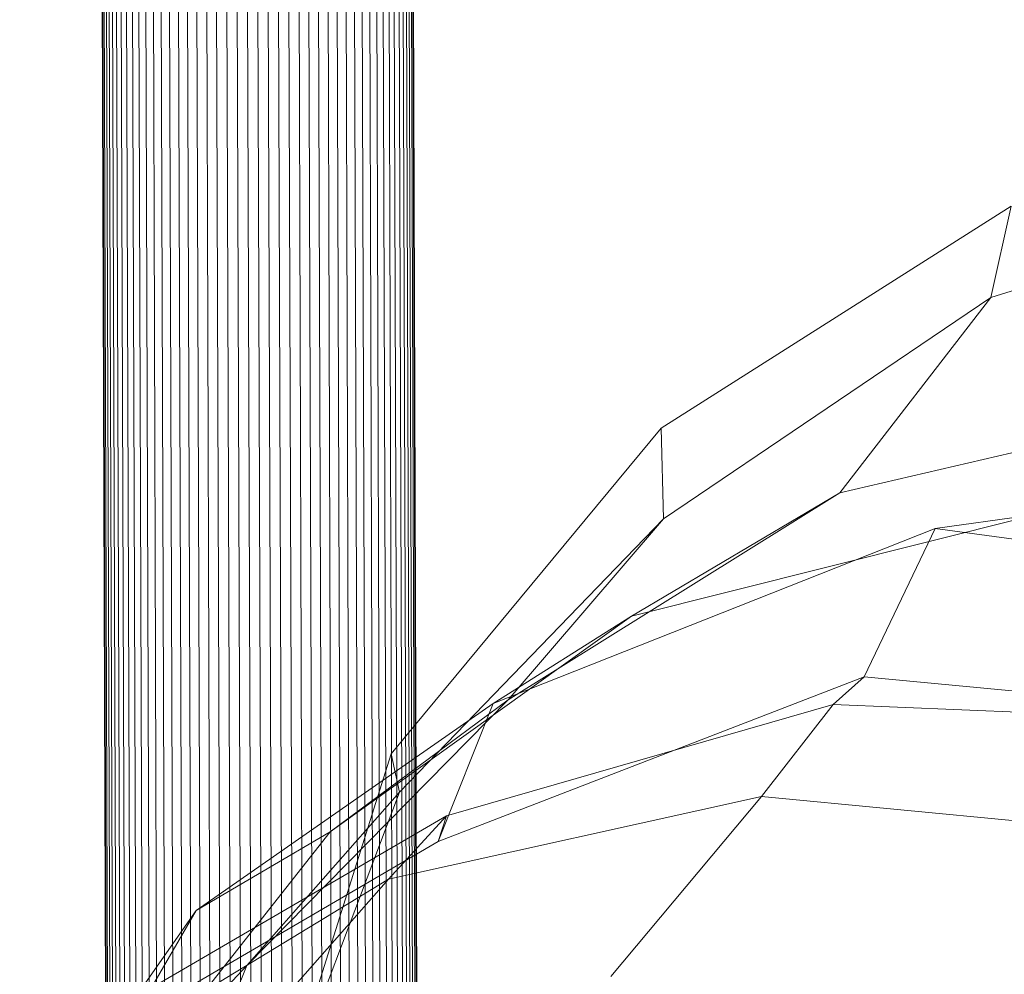
# Model space of a CAD drawing. Units: millimetres. Extents: x -239839 to -231652, y -31622 to -24602.
# Drawn here: x -237642 to -237541, y -27912 to -27814 of the extents above; entities that cross this region are included whole.
import ezdxf

# ---------------------------------------------------------------- set-up
doc = ezdxf.new("R2010")
doc.units = ezdxf.units.MM
doc.linetypes.add('K5LT32823', pattern=[0])
doc.linetypes.add('K5LT32824', pattern=[0])
doc.layers.get('0').update_dxf_attribs({"true_color": 0x5890e1})

# ---------------------------------------------------------------- blocks, each defined once
blk = doc.blocks.new('U3')
at = {"color": 61, "linetype": 'K5LT32824', "lineweight": 18, "true_color": 0xd6e499}
for p, q in [((-237500.09, -27828.87), (-237542.02, -27842.18)), ((-237539.92, -27832.8), (-237575.89, -27855.59)), ((-237539.92, -27832.8), (-237542.02, -27842.18)), ((-237542.02, -27842.18), (-237575.66, -27864.92)), ((-237542.02, -27842.18), (-237557.52, -27862.23)), ((-237516.22, -27852.68), (-237557.52, -27862.23)), ((-237575.89, -27855.59), (-237603.64, -27889.06)), ((-237575.89, -27855.59), (-237575.66, -27864.92)), ((-237557.52, -27862.23), (-237591.61, -27883.53)), ((-237557.52, -27862.23), (-237578.92, -27874.93)), ((-237537.11, -27864.42), (-237578.92, -27874.93)), ((-237537.11, -27864.42), (-237547.72, -27865.92)), ((-237575.66, -27864.92), (-237602.77, -27893.01)), ((-237575.66, -27864.92), (-237591.61, -27883.53)), ((-237547.72, -27865.92), (-237593.16, -27883.89)), ((-237547.72, -27865.92), (-237555.02, -27881.15)), ((-237502.52, -27872.04), (-237547.72, -27865.92)), ((-237578.92, -27874.93), (-237609.89, -27897.08)), ((-237578.92, -27874.93), (-237593.16, -27883.89)), ((-237555.02, -27881.15), (-237598.8, -27898.06)), ((-237555.02, -27881.15), (-237558.22, -27883.98)), ((-237513.89, -27885.01), (-237555.02, -27881.15)), ((-237591.61, -27883.53), (-237618.47, -27910.82)), ((-237591.61, -27883.53), (-237609.89, -27897.08)), ((-237593.16, -27883.89), (-237623.67, -27905.15)), ((-237593.16, -27883.89), (-237598.8, -27898.06)), ((-237558.22, -27883.98), (-237597.95, -27895.44)), ((-237558.22, -27883.98), (-237565.56, -27893.46)), ((-237521.27, -27885.52), (-237558.22, -27883.98)), ((-237616.42, -27929.62), (-237603.64, -27889.06)), ((-237603.64, -27889.06), (-237602.77, -27893.01)), ((-237602.77, -27893.01), (-237618.47, -27910.82)), ((-237602.77, -27893.01), (-237612.22, -27918.01)), ((-237565.56, -27893.46), (-237603.92, -27901.93)), ((-237565.56, -27893.46), (-237581.05, -27911.95)), ((-237528.55, -27897.01), (-237565.56, -27893.46)), ((-237597.95, -27895.44), (-237631.41, -27914.92)), ((-237597.95, -27895.44), (-237603.92, -27901.93)), ((-237598.8, -27898.06), (-237597.95, -27895.44)), ((-237609.89, -27897.08), (-237632.3, -27925.51)), ((-237609.89, -27897.08), (-237623.67, -27905.15)), ((-237598.8, -27898.06), (-237630.22, -27916.4)), ((-237603.92, -27901.93), (-237637.7, -27922.46)), ((-237603.92, -27901.93), (-237618.95, -27919.01)), ((-237623.67, -27905.15), (-237641.81, -27930.93)), ((-237623.67, -27905.15), (-237630.22, -27916.4)), ((-237618.47, -27910.82), (-237632.3, -27925.51)), ((-237618.47, -27910.82), (-237627.3, -27932.56))]:
    blk.add_line(p, q, dxfattribs=at)
blk = doc.blocks.new('U5')
at = {"color": 136, "linetype": 'K5LT32823', "lineweight": 18, "true_color": 0x068771}
for p, q in [((-237632.39, -28095.39), (-237636.81, -26747.86)), ((-237632.33, -28095.39), (-237636.75, -26747.86)), ((-237632.19, -28095.38), (-237636.61, -26747.86)), ((-237631.97, -28095.38), (-237636.39, -26747.85)), ((-237631.69, -28095.38), (-237636.11, -26747.85)), ((-237631.34, -28095.38), (-237635.75, -26747.85)), ((-237630.92, -28095.38), (-237635.34, -26747.85)), ((-237630.44, -28095.38), (-237634.86, -26747.85)), ((-237629.89, -28095.38), (-237634.31, -26747.85)), ((-237629.28, -28095.38), (-237633.7, -26747.85)), ((-237628.62, -28095.38), (-237633.05, -26747.84)), ((-237627.91, -28095.37), (-237632.33, -26747.84)), ((-237627.14, -28095.37), (-237631.56, -26747.84)), ((-237626.33, -28095.37), (-237630.73, -26747.84)), ((-237625.47, -28095.36), (-237629.88, -26747.83)), ((-237624.56, -28095.36), (-237628.98, -26747.83)), ((-237623.62, -28095.36), (-237628.05, -26747.83)), ((-237622.66, -28095.35), (-237627.08, -26747.82)), ((-237621.66, -28095.35), (-237626.08, -26747.82)), ((-237620.64, -28095.35), (-237625.05, -26747.82)), ((-237619.59, -28095.34), (-237624.02, -26747.81)), ((-237618.53, -28095.34), (-237622.95, -26747.81)), ((-237617.47, -28095.34), (-237621.89, -26747.81)), ((-237616.41, -28095.33), (-237620.83, -26747.8)), ((-237615.34, -28095.33), (-237619.75, -26747.8)), ((-237614.28, -28095.33), (-237618.69, -26747.79)), ((-237613.22, -28095.32), (-237617.64, -26747.79)), ((-237612.17, -28095.32), (-237616.59, -26747.79)), ((-237611.16, -28095.32), (-237615.58, -26747.79)), ((-237610.16, -28095.31), (-237614.58, -26747.78)), ((-237609.19, -28095.31), (-237613.61, -26747.78)), ((-237608.25, -28095.31), (-237612.67, -26747.78)), ((-237607.34, -28095.3), (-237611.77, -26747.77)), ((-237606.48, -28095.3), (-237610.91, -26747.77)), ((-237605.67, -28095.3), (-237610.09, -26747.77)), ((-237604.91, -28095.3), (-237609.33, -26747.77)), ((-237604.19, -28095.29), (-237608.61, -26747.76)), ((-237603.53, -28095.29), (-237607.94, -26747.76)), ((-237602.92, -28095.29), (-237607.34, -26747.76)), ((-237602.38, -28095.29), (-237606.8, -26747.76)), ((-237601.89, -28095.29), (-237606.31, -26747.76)), ((-237601.47, -28095.29), (-237605.89, -26747.75)), ((-237601.12, -28095.28), (-237605.55, -26747.75)), ((-237600.84, -28095.28), (-237605.27, -26747.75)), ((-237600.62, -28095.28), (-237605.05, -26747.75)), ((-237600.48, -28095.28), (-237604.91, -26747.75)), ((-237600.42, -28095.28), (-237604.83, -26747.75))]:
    blk.add_line(p, q, dxfattribs=at)

msp = doc.modelspace()

# ---------------------------------------------------------------- block references
for name in ['U5', 'U3']:
    msp.add_blockref(name, (0, 0))

doc.saveas('drawing.dxf')
